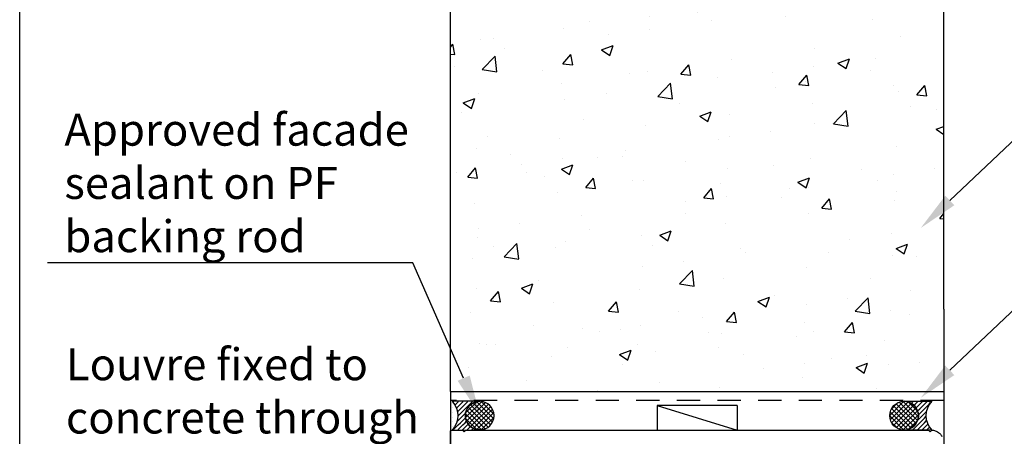
# Model space of a CAD drawing. Units: millimetres. Extents: x 40 to 886, y 37 to 1225.
# Drawn here: x 44 to 343, y 883 to 1010 of the extents above; entities that cross this region are included whole.
import ezdxf
from ezdxf import colors
from ezdxf.entities.mleader import LeaderData, LeaderLine
from ezdxf.math import Vec2, Vec3

# ---------------------------------------------------------------- set-up
doc = ezdxf.new("R2010")
doc.units = ezdxf.units.MM
doc.linetypes.add('Hidden', pattern=[12.347225, 7.055557, -5.291668])
doc.layers.add('Hatch', color=7, linetype='Continuous')
doc.layers.add('Lines', color=7, linetype='Continuous')
doc.styles.get("Standard").update_dxf_attribs({"font": 'arial.ttf'})

# ---------------------------------------------------------------- blocks, each defined once
blk = doc.blocks.new('A4_Ventuer_Rev2')
blk.add_lwpolyline([(0, 977.69), (691.29, 977.69), (691.29, 0), (0, 0)], close=True)

msp = doc.modelspace()

# ---------------------------------------------------------------- hatches: boundary and pattern name
h = msp.add_hatch()
h.set_pattern_fill('AR-CONC', color=0, scale=5.001681)
h.set_pattern_definition([(50, (1303.543, -1875.64), (35.87506, -3.13866), [3.75126, -41.26387]), (355, (1303.543, -1875.64), (-6.9399, 37.62225), [3.001, -33.0111]), (100.4514, (1306.532, -1875.902), (28.93516, 34.4836), [3.1881, -35.0689]), (46.1842, (1303.543, -1865.637), (53.38, -8.27875), [5.6269, -61.8958]), (96.6356, (1307.99, -1866.327), (46.7488, 48.7223), [4.7821, -52.6034]), (351.1842, (1303.543, -1865.64), (46.7488, 48.7223), [4.5015, -49.5166]), (21, (1308.544, -1868.138), (29.85538, -20.1377), [3.75126, -41.26387]), (326, (1308.544, -1868.14), (12.16986, 36.2697), [3.001, -33.0111]), (71.4514, (1311.032, -1869.816), (42.02524, 16.13198), [3.1881, -35.0689]), (37.5, (1303.543, -1875.641), (0.608197, 16.65029), [0, -32.61096, 0, -33.51126, 0, -33.13613]), (7.5, (1303.543, -1875.64), (13.1579, 19.72721), [0, -19.10642, 0, -31.8607, 0, -12.62924]), (327.5, (1292.389, -1875.641), (26.700093, -1.12812), [0, -12.5042, 0, -39.01311, 0, -51.7674]), (317.5, (1287.387, -1875.64), (29.16911, 5.00693), [0, -16.25546, 0, -25.9087, 0, -36.76235])])
h.paths.add_polyline_path([(324.89, 1060.43), (174.89, 1060.43), (174.89, 896.64), (276.87, 896.64), (324.89, 896.64)])
at = {"layer": 'Hatch'}
h = msp.add_hatch(dxfattribs=at)
h.set_pattern_fill('SEALANT', color=0, scale=1.000336, style=0, pattern_type=2)
h.set_pattern_definition([(45, (-117.72, -660.5526), (-0.70734446, 0.70734446), [1.0003361, 0])])
edge = h.paths.add_edge_path()
edge.add_arc((170.91, 889.26), 6.26, -44.3358, 44.3358, ccw=False)
edge.add_line((175.39, 884.88), (183.8, 884.9))
edge.add_arc((183.8, 889.27), 4.37, 90, 270, ccw=False)
edge.add_line((183.8, 893.63), (175.39, 893.63))
h = msp.add_hatch(dxfattribs=at)
h.set_pattern_fill('PEF', color=0, scale=1.000336, style=0, pattern_type=2)
h.set_pattern_definition([(45, (-117.72, -660.5526), (-0.70734446, 0.70734446), []), (135, (-117.72, -660.5526), (0.70734446, 0.70734446), [])])
edge = h.paths.add_edge_path()
edge.add_arc((183.8, 889.27), 4.37, 0, 180)
edge.add_arc((183.8, 889.27), 4.37, 180, 360)
h = msp.add_hatch(dxfattribs=at)
h.set_pattern_fill('PEF', color=0, scale=1.000336, style=0, pattern_type=2)
h.set_pattern_definition([(45, (-72.8673, -660.5667), (-0.70734446, 0.70734446), []), (135, (-72.8673, -660.5667), (0.70734446, 0.70734446), [])])
edge = h.paths.add_edge_path()
edge.add_arc((312.81, 889.25), 4.37, 0, 180, ccw=False)
edge.add_arc((312.81, 889.25), 4.37, -180, 0, ccw=False)
h = msp.add_hatch(dxfattribs=at)
h.set_pattern_fill('SEALANT', color=0, scale=1.000336, style=0, pattern_type=2)
h.set_pattern_definition([(45, (-72.8673, -660.5667), (-0.70734446, 0.70734446), [1.0003361, 0])])
edge = h.paths.add_edge_path()
edge.add_arc((325.71, 889.24), 6.26, 135.6642, 224.3358)
edge.add_line((321.23, 884.87), (312.81, 884.89))
edge.add_arc((312.81, 889.25), 4.37, 270, 450)
edge.add_line((312.81, 893.62), (321.23, 893.62))

# ---------------------------------------------------------------- linework, layer by layer
msp.add_line((237.75, 884.88), (262.03, 884.88))
msp.add_lwpolyline([(174.89, 825.38), (174.89, 884.38), (174.89, 884.41), (174.89, 884.45), (174.9, 884.48), (174.91, 884.51), (174.92, 884.54), (174.93, 884.57), (174.94, 884.6), (174.96, 884.63), (174.97, 884.66), (174.99, 884.69), (175.01, 884.71), (175.04, 884.74), (175.06, 884.76), (175.09, 884.78), (175.11, 884.8), (175.14, 884.81), (175.17, 884.83), (175.2, 884.84), (175.23, 884.86), (175.26, 884.86), (175.29, 884.87), (175.33, 884.88), (175.36, 884.88), (175.39, 884.88), (178.54, 884.88), (179.04, 884.38), (179.54, 884.88), (320.24, 884.88), (320.74, 884.38), (321.23, 884.87), (321.49, 884.84), (321.76, 884.79), (322.02, 884.72), (322.28, 884.63), (322.53, 884.53), (322.77, 884.41), (323.01, 884.28), (323.23, 884.13), (323.44, 883.96), (323.65, 883.78), (323.84, 883.59), (324.01, 883.38), (324.17, 883.17), (324.32, 882.94)])
at = {"layer": 'Hatch', "color": 0}
for points in [[(175.39, 893.63, -0.407439), (175.39, 884.88), (183.8, 884.9, -1), (183.8, 893.63)], [(188.17, 889.27, 1), (179.44, 889.27, 1)], [(308.45, 889.25, -1), (317.18, 889.25, -1)], [(321.23, 893.62, 0.407439), (321.23, 884.87), (312.81, 884.89, 1), (312.81, 893.62)]]:
    msp.add_lwpolyline(points, format="xyb", close=True, dxfattribs=at)
at = {"layer": 'Lines', "color": 0}
for p, q in [((174.89, 896.64), (174.89, 1060.43)), ((324.89, 921.64), (324.89, 1060.43)), ((324.89, 921.64), (324.89, 745.59)), ((174.89, 896.64), (324.89, 896.64)), ((174.89, 896.64), (174.89, 745.59)), ((237.75, 892.38), (237.75, 884.88)), ((237.75, 892.38), (262.03, 884.88)), ((262.03, 892.38), (237.75, 892.38)), ((262.03, 892.38), (262.03, 884.88))]:
    msp.add_line(p, q, dxfattribs=at)
at = {"layer": 'Lines', "color": 0, "linetype": 'Hidden'}
msp.add_line((324.89, 893.88), (174.89, 893.88), dxfattribs=at)

# ---------------------------------------------------------------- block references
at = {"xscale": 1.215119559085189, "yscale": 1.215119559085189, "zscale": 1.215119559085189}
msp.add_blockref('A4_Ventuer_Rev2', (43.95, 37.1), dxfattribs=at)

# ---------------------------------------------------------------- leaders
ml = msp.add_multileader_mtext('Standard')
ml.set_content('{\\fTrebuchet MS|b0|i0|c0|p34;Precast panel\\P(By others)}', color=256)
ml.set_leader_properties(color=(130, 143, 151))
ml.build(insert=Vec2(0, 0))
ml.multileader.update_dxf_attribs({"text_left_attachment_type": 5, "text_right_attachment_type": 5, "dogleg_length": 0.36, "arrow_head_size": 12.15})
ctx = ml.context
ctx.base_point, ctx.char_height, ctx.arrow_head_size, ctx.landing_gap_size, ctx.plane_origin = Vec3(352.18, 973.93), 9.721, 12.15, 0.109, Vec3(329.96, 929.94)
ctx.left_attachment, ctx.right_attachment = 5, 5
notes = []
notes.append((ctx, [(0, (1, 1, 0), (346.97, 973.93), (1, 0), 5.21, [(0, [(317.89, 946.37)], 0, [])])]))
ctx.mtext.insert, ctx.mtext.width, ctx.mtext.flow_direction = Vec3(352.29, 1002.98), 138.8438, 5
ml = msp.add_multileader_mtext('Standard')
ml.set_content('{\\fTrebuchet MS|b0|i0|c0|p34;Approved facade\\Psealant on PF \\Pbacking rod}', color=256)
ml.set_leader_properties(color=(130, 143, 151))
ml.build(insert=Vec2(0, 0))
ml.multileader.update_dxf_attribs({"text_left_attachment_type": 5, "text_right_attachment_type": 5, "dogleg_length": 0.36, "arrow_head_size": 12.15})
ctx = ml.context
ctx.base_point, ctx.char_height, ctx.arrow_head_size, ctx.landing_gap_size, ctx.plane_origin = Vec3(57.43, 935.77), 9.721, 12.15, 0.109, Vec3(57.7, 958.98)
ctx.left_attachment, ctx.right_attachment = 5, 5
notes.append((ctx, [(1, (1, 1, 0), (163.5, 935.77), (-1, 0), 5.21, [(0, [(183.8, 889.54)], 0, [])])]))
ctx.mtext.insert, ctx.mtext.width, ctx.mtext.flow_direction = Vec3(57.54, 981.13), 138.8438, 5
ml = msp.add_multileader_mtext('Standard')
ml.set_content('{\\fTrebuchet MS|b0|i0|c0|p34;Suitable membrane\\Pto concrete opening\\P(By others)}', color=256)
ml.set_leader_properties(color=(130, 143, 151))
ml.build(insert=Vec2(0, 0))
ml.multileader.update_dxf_attribs({"text_left_attachment_type": 5, "text_right_attachment_type": 5, "dogleg_length": 0.36, "arrow_head_size": 12.15})
ctx = ml.context
ctx.base_point, ctx.char_height, ctx.arrow_head_size, ctx.landing_gap_size, ctx.plane_origin = Vec3(352.18, 922.25), 9.721, 12.15, 0.109, Vec3(329.96, 878.26)
ctx.left_attachment, ctx.right_attachment = 5, 5
notes.append((ctx, [(0, (1, 1, 0), (346.97, 922.25), (1, 0), 5.21, [(0, [(317.89, 894.69)], 0, [])])]))
ctx.mtext.insert, ctx.mtext.width, ctx.mtext.flow_direction = Vec3(352.29, 967.5), 138.8438, 5
ml = msp.add_multileader_mtext('Standard')
ml.set_content('{\\fTrebuchet MS|b0|i0|c0|p34;Louvre fixed to\\Pconcrete through\\Pjambs(fixing size and type by engineer)}', color=256)
ml.set_leader_properties(color=(130, 143, 151))
ml.build(insert=Vec2(0, 0))
ml.multileader.update_dxf_attribs({"text_left_attachment_type": 5, "text_right_attachment_type": 5, "dogleg_length": 0.36, "arrow_head_size": 12.15})
ctx = ml.context
ctx.base_point, ctx.char_height, ctx.arrow_head_size, ctx.landing_gap_size, ctx.plane_origin = Vec3(57.91, 831.77), 9.721, 12.15, 0.109, Vec3(57.7, 875.36)
ctx.left_attachment, ctx.right_attachment = 5, 5
notes.append((ctx, [(1, (1, 1, 0), (165.45, 831.77), (-1, 0), 5.21, [(0, [(246.89, 794.57)], 0, [])])]))
ctx.mtext.insert, ctx.mtext.width, ctx.mtext.defined_height, ctx.mtext.flow_direction = Vec3(58.02, 909.75), 114.7603, 78.07, 5
ml = msp.add_multileader_mtext('Standard')
ml.set_content('{\\fTrebuchet MS|b0|i0|c0|p34;Ventüer VL-100CM\\PLouvre Panel}', color=256)
ml.set_leader_properties(color=(130, 143, 151))
ml.build(insert=Vec2(0, 0))
ml.multileader.update_dxf_attribs({"text_left_attachment_type": 5, "text_right_attachment_type": 5, "dogleg_length": 0.36, "arrow_head_size": 12.15})
ctx = ml.context
ctx.base_point, ctx.char_height, ctx.arrow_head_size, ctx.landing_gap_size, ctx.plane_origin = Vec3(352.18, 871.4), 9.721, 12.15, 0.109, Vec3(299.08, 828.34)
ctx.left_attachment, ctx.right_attachment = 5, 5
notes.append((ctx, [(0, (1, 1, 0), (346.97, 871.4), (1, 0), 5.21, [(0, [(285.5, 798.95)], 0, [])])]))
ctx.mtext.insert, ctx.mtext.width, ctx.mtext.flow_direction = Vec3(352.29, 899.61), 138.8438, 5
for ctx, leaders in notes:
    for number, flags, end, landing, length, lines in leaders:
        leader = LeaderData()
        leader.index, (leader.has_last_leader_line, leader.has_dogleg_vector, leader.attachment_direction) = number, flags
        leader.last_leader_point, leader.dogleg_vector, leader.dogleg_length = Vec3(end), Vec3(landing), length
        for number, points, colour, breaks in lines:
            line = LeaderLine()
            line.index, line.vertices, line.color, line.breaks = number, Vec3.list(points), colors.encode_raw_color(colour), breaks
            leader.lines.append(line)
        ctx.leaders.append(leader)

doc.saveas('drawing.dxf')
